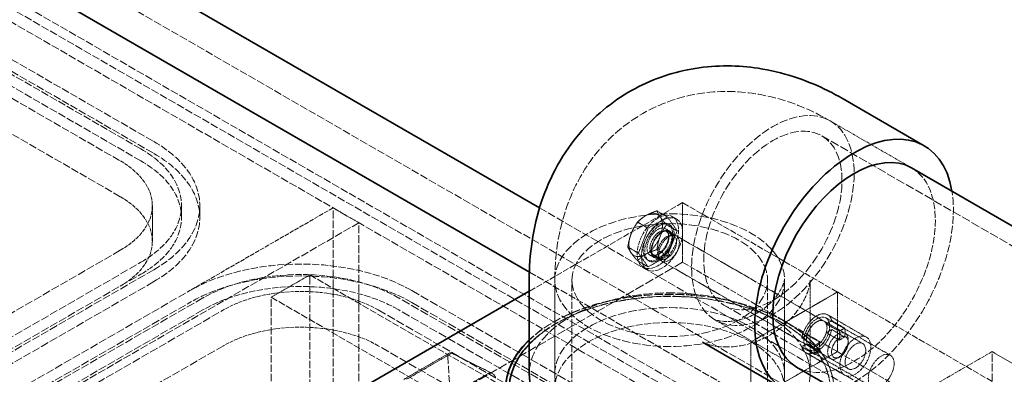
# Model space of a CAD drawing. Units: millimetres. Extents: x 3834 to 9229, y 9835 to 12445.
# Drawn here: x 8763 to 9033, y 11599 to 11696 of the extents above; entities that cross this region are included whole.
import ezdxf

# ---------------------------------------------------------------- set-up
doc = ezdxf.new("R2010")
doc.units = ezdxf.units.MM
doc.linetypes.add('DASHED', pattern=[0.2068, 0.1655, -0.0413])
doc.layers.add('Hidden (ISO)', color=1, linetype='DASHED', lineweight=18)
doc.layers.add('Visible (ISO)', color=7, linetype='Continuous', lineweight=35)

msp = doc.modelspace()

# ---------------------------------------------------------------- linework, layer by layer
at = {"layer": 'Hidden (ISO)', "ltscale": 13.14019}
msp.add_line((9093.82, 11525.96), (7856.38, 12240.4), dxfattribs=at)
at = {"layer": 'Hidden (ISO)', "ltscale": 12.993688}
for p, q in [((9039.28, 11541.12), (7842.24, 12232.23)), ((7836.58, 12228.97), (9033.62, 11537.86))]:
    msp.add_line(p, q, dxfattribs=at)
at = {"layer": 'Hidden (ISO)', "ltscale": 12.952473}
for p, q in [((9026.29, 11545.76), (8389.89, 11913.19)), ((8856.23, 11640.27), (8485, 11425.94))]:
    msp.add_line(p, q, dxfattribs=at)
at = {"layer": 'Hidden (ISO)', "ltscale": 12.887711}
for p, q in [((8796.48, 11660.48), (8374.34, 11904.21)), ((8377.87, 11906.25), (8800.01, 11662.52)), ((8377.87, 11902.98), (8800.01, 11659.26)), ((8368.68, 11900.94), (8790.82, 11657.21)), ((8796.48, 11657.21), (8374.34, 11900.94)), ((8790.82, 11647.42), (8368.68, 11891.14))]:
    msp.add_line(p, q, dxfattribs=at)
at = {"layer": 'Hidden (ISO)', "ltscale": 4.283395}
for p, q in [((8985.47, 11668.16), (9007.74, 11655.31)), ((8985.47, 11668.16), (9007.74, 11655.31)), ((8909.94, 11598.84), (8909.94, 11624.56)), ((8972.94, 11598.84), (8972.94, 11624.56)), ((8979.94, 11598.84), (8979.94, 11624.56)), ((8953.97, 11613.61), (8976.24, 11600.75)), ((8953.97, 11613.61), (8976.24, 11600.75))]:
    msp.add_line(p, q, dxfattribs=at)
at = {"layer": 'Hidden (ISO)', "ltscale": 14.33407}
for p, q in [((8983.12, 11664.09), (9100.5, 11596.33)), ((8956.32, 11617.68), (9073.7, 11549.91))]:
    msp.add_line(p, q, dxfattribs=at)
at = {"layer": 'Hidden (ISO)', "ltscale": 1.631708}
for p, q in [((8799.61, 11644.97), (8799.61, 11635.17)), ((9029.82, 11604.96), (9038.31, 11600.06))]:
    msp.add_line(p, q, dxfattribs=at)
at = {"layer": 'Hidden (ISO)', "ltscale": 0.543836}
for p, q in [((8807.61, 11644.97), (8807.61, 11641.7)), ((8812.61, 11644.97), (8812.61, 11641.7))]:
    msp.add_line(p, q, dxfattribs=at)
at = {"layer": 'Hidden (ISO)', "ltscale": 10.266514}
msp.add_line((8944.97, 11645.78), (8902.94, 11621.51), dxfattribs=at)
at = {"layer": 'Hidden (ISO)', "ltscale": 10.361979}
for p, q in [((8987.4, 11621.29), (8944.97, 11645.78)), ((8983.74, 11613.32), (8941.31, 11637.82)), ((8979.74, 11606.39), (8937.31, 11630.89)), ((8987.4, 11604.96), (8944.97, 11629.45)), ((9029.82, 11596.79), (8987.4, 11621.29)), ((9029.82, 11580.46), (8987.4, 11604.96))]:
    msp.add_line(p, q, dxfattribs=at)
at = {"layer": 'Hidden (ISO)', "ltscale": 2.719579}
for p, q in [((8944.97, 11645.78), (8944.97, 11629.45)), ((8987.4, 11621.29), (8973.25, 11613.12)), ((8973.25, 11613.12), (8987.4, 11621.29)), ((8987.4, 11621.29), (8987.4, 11604.96)), ((8987.4, 11621.29), (8987.4, 11604.96)), ((8963.71, 11607.61), (8963.71, 11591.28)), ((8963.71, 11607.61), (8963.71, 11591.28))]:
    msp.add_line(p, q, dxfattribs=at)
at = {"layer": 'Hidden (ISO)', "ltscale": 7.54701}
msp.add_line((8849.16, 11644.36), (8809.91, 11621.7), dxfattribs=at)
at = {"layer": 'Hidden (ISO)', "ltscale": 13.07583}
for p, q in [((8849.16, 10778.87), (8849.16, 11644.36)), ((8856.23, 10774.79), (8856.23, 11640.27)), ((9029.82, 11388.59), (9029.82, 11604.96))]:
    msp.add_line(p, q, dxfattribs=at)
at = {"layer": 'Hidden (ISO)', "ltscale": 1.35974}
msp.add_line((8856.23, 11640.27), (8849.16, 11644.36), dxfattribs=at)
at = {"layer": 'Hidden (ISO)', "ltscale": 13.122935}
msp.add_line((8905.76, 11644.34), (9093.82, 11535.76), dxfattribs=at)
at = {"layer": 'Hidden (ISO)', "ltscale": 0.560078}
for p, q in [((8940.84, 11641.85), (8937.92, 11643.53)), ((8935.53, 11638.78), (8932.62, 11640.46)), ((8943.49, 11638.07), (8940.58, 11639.75)), ((8932.88, 11631.94), (8929.96, 11633.62)), ((8940.84, 11631.23), (8937.92, 11632.91)), ((8935.53, 11628.17), (8932.62, 11629.85))]:
    msp.add_line(p, q, dxfattribs=at)
at = {"layer": 'Hidden (ISO)', "ltscale": 0.217474}
for p, q in [((8942.18, 11641.93), (8943.31, 11641.28)), ((8940.28, 11638.64), (8941.41, 11637.99)), ((8936.08, 11631.37), (8937.21, 11630.72)), ((8934.18, 11628.08), (8935.31, 11627.42))]:
    msp.add_line(p, q, dxfattribs=at)
at = {"layer": 'Hidden (ISO)', "ltscale": 1.020535}
for p, q in [((8940.84, 11641.85), (8935.53, 11638.78)), ((8943.49, 11638.07), (8940.84, 11641.85)), ((8935.53, 11638.78), (8932.88, 11631.94)), ((8940.84, 11631.23), (8943.49, 11638.07)), ((8932.88, 11631.94), (8935.53, 11628.17)), ((8935.53, 11628.17), (8940.84, 11631.23))]:
    msp.add_line(p, q, dxfattribs=at)
at = {"layer": 'Hidden (ISO)', "ltscale": 0.081504}
for p, q in [((8941.03, 11639.94), (8941.46, 11639.7)), ((8935.33, 11630.07), (8935.76, 11629.82))]:
    msp.add_line(p, q, dxfattribs=at)
at = {"layer": 'Hidden (ISO)', "ltscale": 0.405552}
for p, q in [((8940.44, 11637.93), (8942.55, 11636.71)), ((8936.78, 11631.59), (8938.89, 11630.37))]:
    msp.add_line(p, q, dxfattribs=at)
at = {"layer": 'Hidden (ISO)', "ltscale": 0.113883}
for p, q in [((8941.88, 11636.89), (8942.53, 11636.88)), ((8938.41, 11630.86), (8938.73, 11630.3))]:
    msp.add_line(p, q, dxfattribs=at)
at = {"layer": 'Hidden (ISO)', "ltscale": 11.308906}
for p, q in [((8943.26, 11636.69), (8989.56, 11609.96)), ((8939.26, 11629.77), (8985.56, 11603.03))]:
    msp.add_line(p, q, dxfattribs=at)
at = {"layer": 'Hidden (ISO)', "ltscale": 13.470572}
for p, q in [((8790.82, 11632.72), (8515.05, 11473.5)), ((8520.71, 11470.24), (8796.48, 11629.45)), ((8520.71, 11466.97), (8796.48, 11626.19)), ((8800.01, 11627.41), (8524.24, 11468.2)), ((8800.01, 11624.15), (8524.24, 11464.93)), ((8534.14, 11462.48), (8809.91, 11621.7)), ((8534.14, 11459.21), (8809.91, 11618.43)), ((8813.45, 11619.66), (8537.68, 11460.44)), ((8813.45, 11616.39), (8537.68, 11457.17)), ((8543.33, 11457.17), (8819.11, 11616.39)), ((8819.11, 11606.59), (8543.33, 11447.38))]:
    msp.add_line(p, q, dxfattribs=at)
at = {"layer": 'Hidden (ISO)', "ltscale": 14.967302}
msp.add_line((8944.97, 11629.45), (8853.05, 11576.38), dxfattribs=at)
at = {"layer": 'Hidden (ISO)', "ltscale": 2.03966}
for p, q in [((8842.79, 11625.98), (8832.19, 11619.86)), ((8995.35, 11608.93), (8984.74, 11615.05)), ((8994.35, 11607.2), (8983.74, 11613.32)), ((8989.35, 11598.54), (8978.74, 11604.66)), ((8990.35, 11600.27), (8979.74, 11606.39))]:
    msp.add_line(p, q, dxfattribs=at)
at = {"layer": 'Hidden (ISO)', "ltscale": 12.335689}
for p, q in [((8842.79, 11421.86), (8842.79, 11625.98)), ((8832.19, 11415.74), (8832.19, 11619.86))]:
    msp.add_line(p, q, dxfattribs=at)
at = {"layer": 'Hidden (ISO)', "ltscale": 11.513309}
for p, q in [((8842.79, 11625.98), (8913.5, 11585.16)), ((8909.94, 11542.91), (8909.94, 11624.56)), ((8914.64, 11542.91), (8914.64, 11624.56)), ((8968.24, 11542.91), (8968.24, 11624.56)), ((8972.94, 11542.91), (8972.94, 11624.56)), ((8832.19, 11619.86), (8902.9, 11579.04))]:
    msp.add_line(p, q, dxfattribs=at)
at = {"layer": 'Hidden (ISO)', "ltscale": 12.047646}
msp.add_line((8902.97, 11626.76), (9026.29, 11555.56), dxfattribs=at)
at = {"layer": 'Hidden (ISO)', "ltscale": 14.023211}
for p, q in [((8870.72, 11621.7), (9014.27, 11538.82)), ((9010.73, 11536.78), (8867.19, 11619.66)), ((8870.72, 11618.43), (9014.27, 11535.56)), ((8861.53, 11616.39), (9005.07, 11533.52)), ((9010.73, 11533.52), (8867.19, 11616.39)), ((9005.07, 11523.72), (8861.53, 11606.59))]:
    msp.add_line(p, q, dxfattribs=at)
at = {"layer": 'Hidden (ISO)', "ltscale": 1.6997}
for p, q in [((8972.55, 11612.72), (8963.71, 11607.61)), ((8963.71, 11607.61), (8972.55, 11612.72))]:
    msp.add_line(p, q, dxfattribs=at)
at = {"layer": 'Hidden (ISO)', "ltscale": 0.135884}
for p, q in [((8972.55, 11612.63), (8973.25, 11613.04)), ((8973.25, 11613.04), (8972.55, 11612.63))]:
    msp.add_line(p, q, dxfattribs=at)
at = {"layer": 'Hidden (ISO)', "ltscale": 0.013498}
for p, q in [((8972.55, 11612.72), (8972.55, 11612.63)), ((8972.55, 11612.63), (8972.55, 11612.72)), ((8973.25, 11613.04), (8973.25, 11613.12)), ((8973.25, 11613.12), (8973.25, 11613.04))]:
    msp.add_line(p, q, dxfattribs=at)
at = {"layer": 'Hidden (ISO)', "ltscale": 3.399499}
for p, q in [((9001.92, 11603.98), (8984.24, 11614.19)), ((8996.92, 11595.32), (8979.24, 11605.53))]:
    msp.add_line(p, q, dxfattribs=at)
at = {"layer": 'Hidden (ISO)', "ltscale": 0.285653}
for p, q in [((8985.85, 11613.45), (8984.36, 11612.6)), ((8979.12, 11609.57), (8977.63, 11608.71)), ((8984.36, 11610.15), (8985.85, 11611.01)), ((8989.38, 11611.41), (8987.9, 11610.56)), ((8977.63, 11606.26), (8979.12, 11607.12)), ((8982.65, 11607.53), (8981.17, 11606.67)), ((8987.9, 11608.11), (8989.38, 11608.96)), ((8981.17, 11604.22), (8982.65, 11605.08))]:
    msp.add_line(p, q, dxfattribs=at)
at = {"layer": 'Hidden (ISO)', "ltscale": 0.67982}
for p, q in [((8984.36, 11612.6), (8987.9, 11610.56)), ((8989.38, 11611.41), (8985.85, 11613.45)), ((8982.65, 11607.53), (8979.12, 11609.57)), ((8987.9, 11608.11), (8984.36, 11610.15)), ((8985.85, 11611.01), (8989.38, 11608.96)), ((8977.63, 11608.71), (8981.17, 11606.67)), ((8979.12, 11607.12), (8982.65, 11605.08)), ((8981.17, 11604.22), (8977.63, 11606.26))]:
    msp.add_line(p, q, dxfattribs=at)
at = {"layer": 'Hidden (ISO)', "ltscale": 0.147376}
for p, q in [((8990.39, 11607.5), (8990.39, 11608.13)), ((8988.1, 11603.54), (8987.56, 11603.23))]:
    msp.add_line(p, q, dxfattribs=at)
at = {"layer": 'Hidden (ISO)', "ltscale": 2.403653}
msp.add_line((8880.95, 11604.53), (8868.45, 11597.31), dxfattribs=at)
at = {"layer": 'Hidden (ISO)', "ltscale": 2.39309}
msp.add_line((8881.67, 11604.53), (8869.23, 11597.34), dxfattribs=at)
at = {"layer": 'Hidden (ISO)', "ltscale": 2.045352}
msp.add_line((8892.23, 11599.29), (8881.67, 11604.53), dxfattribs=at)
at = {"layer": 'Hidden (ISO)', "ltscale": 4.555363}
for p, q in [((8987.4, 11604.96), (8963.71, 11591.28)), ((8963.71, 11591.28), (8987.4, 11604.96))]:
    msp.add_line(p, q, dxfattribs=at)
at = {"layer": 'Hidden (ISO)', "ltscale": 5.853701}
msp.add_line((9029.82, 11604.96), (8999.38, 11587.39), dxfattribs=at)
at = {"layer": 'Hidden (ISO)', "ltscale": 12.364805}
msp.add_line((8880.6, 11603.65), (8884.14, 11547.37), dxfattribs=at)
at = {"layer": 'Hidden (ISO)', "ltscale": 2.371815}
msp.add_line((8892.23, 11599.29), (8879.89, 11592.16), dxfattribs=at)
at = {"layer": 'Hidden (ISO)', "ltscale": 0.140365}
msp.add_line((8892.96, 11598.86), (8892.23, 11599.29), dxfattribs=at)
at = {"layer": 'Hidden (ISO)', "ltscale": 13.672309}
for centre, major_axis in [((8969.72, 11640.89), (-15.75, -27.28)), ((8941.44, 11624.56), (-31.5, 0)), ((8941.44, 11598.84), (-31.5, 0))]:
    msp.add_ellipse(centre, major_axis=major_axis, ratio=0.57735, dxfattribs=at)
at = {"layer": 'Hidden (ISO)', "ltscale": 14.540392}
for centre, major_axis in [((8969.72, 11640.89), (13.4, 23.21)), ((8941.44, 11624.56), (-26.8, 0))]:
    msp.add_ellipse(centre, major_axis=major_axis, ratio=0.57735, dxfattribs=at)
at = {"layer": 'Hidden (ISO)', "ltscale": 11.664866}
for centre, start_param, end_param in [((8769.61, 11644.97), 5.497787, 7.068583), ((8769.61, 11641.7), 5.497787, 7.068583), ((8840.32, 11604.14), 0.785398, 2.356194), ((8840.32, 11600.88), 0.785398, 2.356194)]:
    msp.add_ellipse(centre, major_axis=(43, 0), ratio=0.57735, start_param=start_param, end_param=end_param, dxfattribs=at)
at = {"layer": 'Hidden (ISO)', "ltscale": 10.308487}
for centre, major_axis, start_param, end_param in [((8769.61, 11644.97), (38, 0), 5.497787, 7.068583), ((8769.61, 11641.7), (38, 0), 5.497787, 7.068583), ((8840.32, 11604.14), (-38, 0), 3.926991, 5.497787), ((8840.32, 11600.88), (-38, 0), 3.926991, 5.497787)]:
    msp.add_ellipse(centre, major_axis=major_axis, ratio=0.57735, start_param=start_param, end_param=end_param, dxfattribs=at)
at = {"layer": 'Hidden (ISO)', "ltscale": 6.407994}
for centre, major_axis, start_param, end_param in [((8769.61, 11644.97), (30, 0), 5.497787, 7.068583), ((8769.61, 11635.17), (30, 0), 5.497787, 7.068583), ((8840.32, 11604.14), (30, 0), 0.785398, 2.356194), ((8840.32, 11594.34), (-30, 0), 3.926991, 5.497787)]:
    msp.add_ellipse(centre, major_axis=major_axis, ratio=0.57735, start_param=start_param, end_param=end_param, dxfattribs=at)
at = {"layer": 'Hidden (ISO)', "ltscale": 11.39359}
for centre, major_axis, start_param, end_param in [((8991.99, 11628.03), (15.75, 27.28), 3.141593, 6.283185), ((8941.44, 11594.75), (-31.5, 0), 3.926991, 7.068583)]:
    msp.add_ellipse(centre, major_axis=major_axis, ratio=0.57735, start_param=start_param, end_param=end_param, dxfattribs=at)
at = {"layer": 'Hidden (ISO)', "ltscale": 12.742575}
msp.add_ellipse((8991.99, 11628.03), major_axis=(-19.25, -33.34), ratio=0.57735, start_param=0.612555, end_param=2.529038, dxfattribs=at)
at = {"layer": 'Hidden (ISO)', "ltscale": 0.925514}
for major_axis, start_param, end_param in [((3.25, 5.63), 0.785398, 1.832596), ((3.25, 5.63), 6.021386, 7.068583), ((3.25, 5.63), 4.974188, 6.021386), ((-3.25, -5.63), 4.974188, 6.021386), ((-3.25, -5.63), 0.785398, 1.832596), ((-3.25, -5.63), 6.021386, 7.068583)]:
    msp.add_ellipse((8934.86, 11636.93), major_axis=major_axis, ratio=0.57735, start_param=start_param, end_param=end_param, dxfattribs=at)
at = {"layer": 'Hidden (ISO)', "ltscale": 6.8352}
for centre in [(8938.18, 11635.01), (8939.31, 11634.35)]:
    msp.add_ellipse(centre, major_axis=(4, 6.93), ratio=0.57735, dxfattribs=at)
at = {"layer": 'Hidden (ISO)', "ltscale": 4.870051}
for centre in [(8938.18, 11635.01), (8938.61, 11634.76)]:
    msp.add_ellipse(centre, major_axis=(2.85, 4.94), ratio=0.57735, dxfattribs=at)
at = {"layer": 'Hidden (ISO)', "ltscale": 3.588432}
for centre, major_axis in [((8938.18, 11635.01), (-2.1, -3.64)), ((8939.31, 11634.35), (2.1, 3.64))]:
    msp.add_ellipse(centre, major_axis=major_axis, ratio=0.57735, dxfattribs=at)
at = {"layer": 'Hidden (ISO)', "ltscale": 3.12851}
for centre in [(8938.61, 11634.76), (8940.72, 11633.54)]:
    msp.add_ellipse(centre, major_axis=(1.83, 3.17), ratio=0.57735, dxfattribs=at)
at = {"layer": 'Hidden (ISO)', "ltscale": 3.41755}
for centre, major_axis in [((8939.31, 11634.35), (2, 3.46)), ((8941.26, 11633.23), (2, 3.46)), ((8981.74, 11609.86), (-2, -3.46)), ((8987.56, 11606.5), (-2, -3.46)), ((8992.35, 11603.73), (-2, -3.46))]:
    msp.add_ellipse(centre, major_axis=major_axis, ratio=0.57735, dxfattribs=at)
at = {"layer": 'Hidden (ISO)', "ltscale": 11.936142}
msp.add_ellipse((8941.44, 11594.67), major_axis=(-44, 0), ratio=0.57735, start_param=3.926991, end_param=6.283185, dxfattribs=at)
at = {"layer": 'Hidden (ISO)', "ltscale": 15.117743}
msp.add_ellipse((8941.44, 11598.84), major_axis=(-38.5, 0), ratio=0.57735, start_param=2.872623, end_param=6.283185, dxfattribs=at)
at = {"layer": 'Hidden (ISO)', "ltscale": 14.082093}
for centre in [(8941.44, 11594.75), (8941.44, 11594.67)]:
    msp.add_ellipse(centre, major_axis=(45, 0), ratio=0.57735, start_param=0.785398, end_param=2.597419, dxfattribs=at)
at = {"layer": 'Hidden (ISO)', "ltscale": 14.064088}
msp.add_ellipse((8941.44, 11594.75), major_axis=(-44, 0), ratio=0.57735, start_param=3.926991, end_param=5.777825, dxfattribs=at)
at = {"layer": 'Hidden (ISO)', "ltscale": 2.150812}
for major_axis in [(3, 5.2), (-3, -5.2)]:
    msp.add_ellipse((8981.74, 11609.86), major_axis=major_axis, ratio=0.57735, start_param=5.750467, end_param=8.3867, dxfattribs=at)
at = {"layer": 'Hidden (ISO)', "ltscale": 4.271962}
for centre, major_axis in [((8981.74, 11609.86), (-2.5, -4.33)), ((8999.42, 11599.65), (2.5, 4.33))]:
    msp.add_ellipse(centre, major_axis=major_axis, ratio=0.57735, dxfattribs=at)
at = {"layer": 'Hidden (ISO)', "ltscale": 12.207418}
msp.add_ellipse((8941.44, 11594.67), major_axis=(45, 0), ratio=0.57735, start_param=3.926991, end_param=7.068583, dxfattribs=at)
at = {"layer": 'Hidden (ISO)', "ltscale": 4.942784}
msp.add_ellipse((8941.44, 11594.75), major_axis=(44, 0), ratio=0.57735, start_param=6.242469, end_param=7.068583, dxfattribs=at)
at = {"layer": 'Hidden (ISO)', "ltscale": 4.923154}
msp.add_ellipse((8941.44, 11594.67), major_axis=(44, 0), ratio=0.57735, start_param=6.24575, end_param=7.068583, dxfattribs=at)
at = {"layer": 'Hidden (ISO)', "ltscale": 4.974507}
msp.add_ellipse((8941.44, 11594.75), major_axis=(45, 0), ratio=0.57735, start_param=6.255643, end_param=7.068583, dxfattribs=at)
at = {"layer": 'Hidden (ISO)', "ltscale": 1.290551}
for major_axis in [(2, 3.46), (-2, -3.46)]:
    msp.add_ellipse((8981.74, 11609.86), major_axis=major_axis, ratio=0.57735, start_param=5.882184, end_param=8.254983, dxfattribs=at)
at = {"layer": 'Hidden (ISO)', "ltscale": 5.126375}
msp.add_ellipse((8992.35, 11603.73), major_axis=(3, 5.2), ratio=0.57735, dxfattribs=at)
at = {"layer": 'Hidden (ISO)', "ltscale": 0.418074}
for major_axis in [(-2, -3.46), (2, 3.46)]:
    msp.add_ellipse((8985.28, 11607.82), major_axis=major_axis, ratio=0.57735, start_param=1.971798, end_param=2.740591, dxfattribs=at)
at = {"layer": 'Hidden (ISO)', "ltscale": 0.412226}
for major_axis in [(3, 5.2), (-3, -5.2)]:
    msp.add_ellipse((8985.28, 11607.82), major_axis=major_axis, ratio=0.57735, start_param=5.245107, end_param=5.750467, dxfattribs=at)
at = {"layer": 'Hidden (ISO)', "ltscale": 11.96384}
msp.add_ellipse((8941.44, 11594.75), major_axis=(31.5, 0), ratio=0.57735, start_param=4.869364, end_param=7.068583, dxfattribs=at)
at = {"layer": 'Hidden (ISO)', "ltscale": 2.762376}
msp.add_ellipse((8988.1, 11606.18), major_axis=(1.62, 2.8), ratio=0.57735, dxfattribs=at)
at = {"layer": 'Hidden (ISO)', "ltscale": 0.380159}
msp.add_ellipse((8882.02, 11602.83), major_axis=(-1.1, 1.67), ratio=0.535752, start_param=5.641964, end_param=7.038228, dxfattribs=at)
at = {"layer": 'Hidden (ISO)', "ltscale": 0.205148}
msp.add_ellipse((8893.01, 11598.08), major_axis=(-0.549, 0.837), ratio=0.535752, start_param=3.959842, end_param=5.467431, dxfattribs=at)
at = {"layer": 'Hidden (ISO)', "ltscale": 13.531653}
msp.add_open_spline([(8909.94, 11624.56), (8909.94, 11630.83), (8910.76, 11637.32), (8914.96, 11649.83), (8918.17, 11655.88), (8926.51, 11665.16), (8930.97, 11668.66), (8940.52, 11673.57), (8945.51, 11675.09), (8955.79, 11676.54), (8961.04, 11676.31), (8971.99, 11674.39), (8977.5, 11672.35), (8983.51, 11669.26), (8984.5, 11668.72), (8985.47, 11668.16)], degree=3, knots=[3.141593, 3.141593, 3.141593, 3.141593, 3.455752, 3.455752, 3.740749, 3.740749, 3.955341, 3.955341, 4.1561, 4.1561, 4.377863, 4.377863, 4.656431, 4.656431, 4.712389, 4.712389, 4.712389, 4.712389], dxfattribs=at)
at = {"layer": 'Hidden (ISO)', "ltscale": 0.518035}
for points in [[(8934.86, 11642.23), (8933.63, 11641.52), (8932.62, 11640.46)], [(8937.92, 11643.53), (8936.09, 11642.94), (8934.86, 11642.23)], [(8938.84, 11641.88), (8938.22, 11642.75), (8937.92, 11643.53)], [(8932.62, 11640.46), (8931.49, 11638.87), (8930.88, 11637.28)], [(8940.58, 11639.75), (8939.46, 11641), (8938.84, 11641.88)], [(8938.84, 11636.57), (8939.46, 11638.16), (8940.58, 11639.75)], [(8930.88, 11637.28), (8930.26, 11635.69), (8929.96, 11633.62)], [(8937.92, 11632.91), (8938.22, 11634.98), (8938.84, 11636.57)], [(8929.96, 11633.62), (8930.26, 11632.85), (8930.88, 11631.97)], [(8930.88, 11631.97), (8931.49, 11631.1), (8932.62, 11629.85)], [(8932.62, 11629.85), (8933.63, 11630.91), (8934.86, 11631.62)], [(8934.86, 11631.62), (8936.09, 11632.33), (8937.92, 11632.91)]]:
    msp.add_rational_spline(points, [1, 1.0379548493, 1], degree=2, dxfattribs=at)
at = {"layer": 'Hidden (ISO)', "ltscale": 10.708567}
msp.add_open_spline([(8979.94, 11624.56), (8979.94, 11624.52), (8979.94, 11624.3), (8979.8, 11623.34), (8979.64, 11622.53), (8978.81, 11620.12), (8978.01, 11618.36), (8975.07, 11614.24), (8972.7, 11611.86), (8967, 11608.25), (8963.75, 11607.08), (8958.03, 11606.08), (8955.61, 11606.21), (8952.42, 11606.74), (8951.48, 11607.09), (8950.65, 11607.44), (8950.5, 11607.53), (8950.47, 11607.54)], degree=3, knots=[3.141593, 3.141593, 3.141593, 3.141593, 3.292563, 3.292563, 3.463523, 3.463523, 3.669701, 3.669701, 3.903942, 3.903942, 4.134899, 4.134899, 4.369888, 4.369888, 4.580343, 4.580343, 4.712389, 4.712389, 4.712389, 4.712389], dxfattribs=at)
at = {"layer": 'Hidden (ISO)', "ltscale": 7.373272}
msp.add_open_spline([(8972.94, 11624.56), (8972.94, 11624.84), (8972.96, 11624.94), (8972.92, 11624.69), (8972.86, 11624.33), (8972.4, 11623.01), (8971.94, 11621.96), (8970.06, 11619.21), (8968.37, 11617.44), (8963.93, 11614.56), (8961.18, 11613.65), (8956.96, 11613.1), (8955.45, 11613.3), (8953.97, 11613.62), (8953.69, 11613.75), (8953.69, 11613.75), (8953.79, 11613.71), (8953.97, 11613.61)], degree=3, knots=[3.141593, 3.141593, 3.141593, 3.141593, 3.299876, 3.299876, 3.464988, 3.464988, 3.6571, 3.6571, 3.897252, 3.897252, 4.16334, 4.16334, 4.410548, 4.410548, 4.597951, 4.597951, 4.712389, 4.712389, 4.712389, 4.712389], dxfattribs=at)
at = {"layer": 'Visible (ISO)'}
for p, q in [((7856.38, 12250.2), (8905.76, 11644.34)), ((8389.89, 11922.98), (8902.97, 11626.76)), ((8988.97, 11674.23), (9011.24, 11661.37)), ((9007.74, 11655.31), (9069.15, 11619.85)), ((8902.94, 11598.84), (8902.94, 11624.56)), ((8902.94, 11621.51), (8853.05, 11592.71)), ((8950.47, 11607.54), (8972.74, 11594.68)), ((8976.24, 11600.75), (9037.65, 11565.29))]:
    msp.add_line(p, q, dxfattribs=at)
for centre, major_axis, start_param, end_param in [((8991.99, 11628.03), (-19.25, -33.34), 2.529038, 6.89574), ((8991.99, 11628.03), (-15.75, -27.28), 3.141593, 6.283185), ((8941.44, 11594.75), (-45, 0), 5.739012, 7.068583), ((8941.44, 11594.75), (-44, 0), 5.777825, 7.068583), ((8941.44, 11594.67), (-45, 0), 5.739012, 6.281614), ((8941.44, 11598.84), (38.5, 0), 3.141593, 6.014215)]:
    msp.add_ellipse(centre, major_axis=major_axis, ratio=0.57735, start_param=start_param, end_param=end_param, dxfattribs=at)
msp.add_open_spline([(8902.94, 11624.56), (8902.94, 11631.47), (8903.83, 11638.7), (8908.54, 11652.72), (8912.11, 11659.51), (8921.45, 11670.08), (8926.46, 11674.11), (8937.23, 11679.84), (8942.87, 11681.67), (8954.42, 11683.52), (8960.28, 11683.4), (8972.42, 11681.57), (8978.46, 11679.5), (8985.65, 11676.06), (8987.34, 11675.17), (8988.97, 11674.23)], degree=3, knots=[3.141593, 3.141593, 3.141593, 3.141593, 3.455752, 3.455752, 3.735778, 3.735778, 3.946943, 3.946943, 4.143701, 4.143701, 4.358964, 4.358964, 4.626658, 4.626658, 4.712389, 4.712389, 4.712389, 4.712389], dxfattribs=at)

doc.saveas('drawing.dxf')
